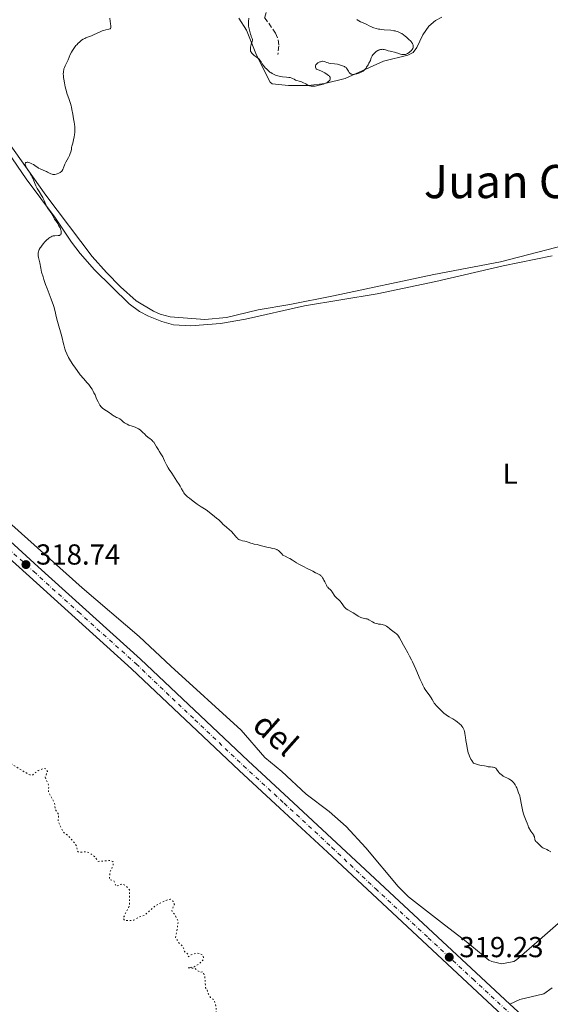
# Model space of a CAD drawing. Units: metres. Extents: x 625541 to 629017, y 4671724 to 4674097.
# Drawn here: x 628500 to 628684, y 4673359 to 4673700 of the extents above; entities that cross this region are included whole.
import ezdxf
from ezdxf.enums import TextEntityAlignment as Align

# ---------------------------------------------------------------- set-up
doc = ezdxf.new("R2010")
doc.units = ezdxf.units.M
doc.header["$MEASUREMENT"] = 0
for name, pattern in [('DGN Style 3', [2.435891, 1.739922, -0.695969]), ('DGN Style 4', [2.785615, 1.391938, -0.695969, 0.00174, -0.695969]), ('DGN Style 5', [1.217945, 0.521977, -0.695969])]:
    doc.linetypes.add(name, pattern=pattern)
for name, color, linetype, lineweight in [('Barranco lineal', 142, 'DGN Style 3', 13), ('Cota de punto acotado terreno', 7, 'Continuous', 0), ('Curva de nivel auxiliar', 30, 'DGN Style 5', 0), ('Curva de nivel intermedia', 30, 'Continuous', 0), ('Eje pista sin pavimentar', 7, 'DGN Style 4', 0), ('Etiqueta de uso rústico', 92, 'Continuous', 0), ('Línea de cambio de uso (parcela vista)', 92, 'Continuous', 0), ('Línea de pista sin pavimentar', 7, 'Continuous', 0), ('Margen derecho', 7, 'Continuous', 0), ('Pista sin pavimentar', 9, 'Continuous', 0), ('Punto acotado terreno (símbolo)', 7, 'Continuous', 0), ('Texto de Pista sin pavimentar', 7, 'Continuous', 0), ('Texto de Área (paraje) menor', 7, 'Continuous', 0)]:
    doc.layers.add(name, color=color, linetype=linetype, lineweight=lineweight)
doc.styles.add('Style-Arial', font='arial.ttf')

# ---------------------------------------------------------------- blocks, each defined once
blk = doc.blocks.new('5PATER')
at = {"layer": 'Punto acotado terreno (símbolo)', "linetype": 'Continuous', "lineweight": 0}
h = blk.add_hatch(color=51, dxfattribs=at)
edge = h.paths.add_edge_path()
edge.add_ellipse((0, 0), major_axis=(-0.11, -0.111), ratio=0.999422, start_angle=0, end_angle=360)

msp = doc.modelspace()

# ---------------------------------------------------------------- linework, layer by layer
at = {"layer": 'Barranco lineal', "color": 142, "linetype": 'DGN Style 3', "lineweight": 13}
msp.add_polyline3d([(628512.57, 4673790.21, 312.55), (628528.21, 4673772.7, 312.6), (628537.82, 4673759.46, 313.26), (628545.45, 4673749.58, 314.12), (628550.83, 4673742.79, 314.53), (628554.24, 4673739.1, 314.63), (628558.12, 4673735.92, 314.69), (628561.07, 4673734.14, 314.69), (628577.91, 4673726.14, 315.01), (628580.02, 4673724.81, 315.1), (628581.47, 4673723.25, 315.17), (628582.73, 4673720.95, 315.24), (628583.52, 4673718.59, 315.29), (628584.69, 4673713.14, 315.41), (628586.05, 4673705.82, 316.52), (628586.19, 4673704.69, 316.6), (628584.9, 4673700.6, 316.36), (628588.72, 4673695.24, 316.6), (628589.58, 4673692.85, 316.76), (628589.81, 4673690.85, 316.84), (628589.52, 4673687.8, 316.84)], dxfattribs=at)
at = {"layer": 'Curva de nivel auxiliar', "color": 30, "linetype": 'DGN Style 5', "lineweight": 0, "elevation": 317.5, "flags": 128}
for points in [[(628409.41, 4673601.18), (628410.67, 4673600.72), (628410.42, 4673599.97), (628409.46, 4673599.88), (628408.45, 4673600.48), (628408.13, 4673601.08), (628406.39, 4673601.43), (628404.55, 4673602.55), (628402.86, 4673602.93), (628402.57, 4673603.58), (628402.02, 4673603.49), (628404.77, 4673597.87), (628408.21, 4673593.54), (628410.03, 4673590.39), (628409.52, 4673589.87), (628407.75, 4673589.94), (628407.47, 4673590.49), (628407.46, 4673589.48), (628407.93, 4673589.03), (628408.49, 4673587.52), (628409.17, 4673584.53), (628409.14, 4673582.57), (628411.42, 4673579.44), (628412.61, 4673578.64), (628413.53, 4673576.55), (628415.74, 4673574.83), (628415.76, 4673573.44), (628417.39, 4673569.32), (628417.59, 4673566.72), (628421.55, 4673557.63), (628423.11, 4673555.11), (628428.43, 4673549.45), (628429.91, 4673546.47), (628434.44, 4673539.85), (628435.55, 4673536.59), (628436.53, 4673535.56), (628438.55, 4673531.61), (628438.93, 4673529.51), (628440.5, 4673529.13), (628441.5, 4673528.52), (628442.86, 4673526.47), (628443.22, 4673524.57), (628442.44, 4673522.5), (628442.22, 4673519.58), (628442.67, 4673518.42), (628444.13, 4673517.09), (628445.08, 4673515.05), (628445.64, 4673510.39), (628449.57, 4673505.29), (628454.17, 4673504.32), (628455.47, 4673504.41), (628457.45, 4673505.52), (628458.71, 4673504.79), (628458.13, 4673503.43), (628456.99, 4673503.06), (628456.35, 4673503.73), (628455.86, 4673503.4), (628455.46, 4673502.47), (628456.77, 4673500.87), (628456.7, 4673499.46), (628456.22, 4673498.43), (628456.32, 4673497.32), (628457.63, 4673496.67), (628457.09, 4673494.59), (628458.68, 4673490.34), (628457.64, 4673487.38), (628458.81, 4673483.88), (628459.69, 4673482.78), (628459.77, 4673480.43), (628460.47, 4673480.01), (628463.15, 4673480.21), (628463.55, 4673479.62), (628463.49, 4673478.48), (628462.59, 4673475.75), (628462.66, 4673472.81), (628463.23, 4673471.14), (628462.75, 4673468.84), (628463.41, 4673467.42), (628468.15, 4673463.24), (628471.53, 4673462.54), (628473.5, 4673460.01), (628475.37, 4673459.45), (628477.56, 4673459.56), (628479.59, 4673457.4), (628481.52, 4673456.53), (628484.77, 4673453.73), (628485.95, 4673453.03), (628488.22, 4673452.53), (628488.6, 4673451.44), (628487.75, 4673450.48), (628487.79, 4673449.9), (628489.24, 4673448.26), (628493.4, 4673444.43), (628501.3, 4673439.56), (628503.6, 4673438.3), (628504.47, 4673438.23), (628506.42, 4673439.8), (628508.43, 4673440.54), (628509.28, 4673440.34), (628509.67, 4673439.45), (628508.84, 4673437.46)], [(628508.84, 4673437.46), (628510.17, 4673434.53), (628509.97, 4673432.52), (628512.12, 4673428.52), (628512.35, 4673426.34), (628513.57, 4673424.51), (628513.3, 4673422.22), (628515.28, 4673418.3), (628516.7, 4673417.43), (628519.33, 4673414.34), (628519.81, 4673413.42), (628520, 4673411.96), (628520.45, 4673411.48), (628522.8, 4673411.68), (628524.22, 4673411.32), (628525.97, 4673410.01), (628527.26, 4673408.34), (628531.33, 4673408.65), (628532.36, 4673408.33), (628532.45, 4673407.13), (628531.29, 4673404.49), (628531.11, 4673402.07), (628532.62, 4673401.67), (628533.43, 4673399.72), (628535.55, 4673400.54), (628536.89, 4673399.89), (628538.05, 4673398.5), (628538.08, 4673393.06), (628536.11, 4673389.09), (628535.96, 4673388.54), (628536.43, 4673387.82), (628539.53, 4673387.95), (628541.46, 4673389.09), (628543.4, 4673389.73), (628547.35, 4673393.2), (628550.96, 4673394.95), (628552.17, 4673395.26), (628553.16, 4673394.54), (628553.62, 4673393.41), (628552.8, 4673391.49), (628552.91, 4673390.96), (628553.82, 4673389.89), (628555.02, 4673387.49), (628554.06, 4673382.01), (628555.19, 4673380.14), (628556.65, 4673378.71), (628557.13, 4673377.13), (628558.33, 4673376.22), (628558.47, 4673375.33), (628559.4, 4673376.02), (628561.41, 4673376.53), (628562.59, 4673376.39), (628563.64, 4673375.67), (628563.75, 4673374.44), (628562.42, 4673373.05), (628560.44, 4673371.83), (628558.44, 4673371.46), (628560.58, 4673371.38), (628562.52, 4673369.94), (628563.42, 4673370.13), (628564.16, 4673368.53), (628564.47, 4673364.49), (628564.96, 4673364.07), (628565.41, 4673362.4), (628566.18, 4673361.2), (628567.5, 4673360.25), (628568.09, 4673357.51), (628568.16, 4673355.16), (628575.5, 4673350.52), (628577.45, 4673348.48), (628578.51, 4673348.22), (628580.79, 4673345.86), (628580.93, 4673343.49), (628581.52, 4673342.53), (628582.56, 4673342.22), (628590.31, 4673342.61), (628590.95, 4673342.48), (628591.47, 4673341.96), (628591.58, 4673341.49), (628590.35, 4673339.04), (628585.79, 4673336.53), (628584.9, 4673335.49), (628585, 4673334.51), (628585.51, 4673333.55), (628587.7, 4673331.43), (628589.4, 4673330.44), (628591.48, 4673328.51), (628591.35, 4673326.33), (628594.13, 4673322.12), (628598.29, 4673320.4), (628599.47, 4673319.04), (628601.99, 4673314.01), (628602.08, 4673313.05), (628601.35, 4673311.25), (628601.29, 4673310.27), (628602.46, 4673308.48), (628603.48, 4673308.25), (628604.38, 4673308.75), (628605.46, 4673308.48), (628605.65, 4673307.48), (628604.12, 4673306.51)]]:
    msp.add_lwpolyline(points, dxfattribs=at)
at = {"layer": 'Curva de nivel intermedia', "color": 30, "linetype": 'Continuous', "lineweight": 0, "elevation": 320, "flags": 128}
for points in [[(628531.26, 4673700.46), (628531.4, 4673699.2), (628531.47, 4673698.61), (628531.62, 4673697.63), (628531.63, 4673697.26), (628531.59, 4673697.05), (628531.46, 4673696.85), (628531.33, 4673696.76), (628531.23, 4673696.71), (628530.97, 4673696.63), (628529.83, 4673696.36), (628529.06, 4673696.14), (628528.64, 4673695.99), (628527.72, 4673695.6), (628525.82, 4673694.73), (628524.95, 4673694.34), (628523.84, 4673693.9), (628523.01, 4673693.58), (628522.62, 4673693.41), (628522.06, 4673693.12), (628521.49, 4673692.76), (628520.98, 4673692.36), (628520.73, 4673692.14), (628520.35, 4673691.79), (628519.8, 4673691.2), (628519.53, 4673690.88), (628519.26, 4673690.55), (628518.76, 4673689.86), (628518.3, 4673689.15), (628518.02, 4673688.68), (628517.56, 4673687.8), (628517.2, 4673686.94)], [(628593.69, 4673679.8), (628593.31, 4673679.87), (628592.44, 4673679.99), (628591.11, 4673680.14), (628590.43, 4673680.24), (628589.46, 4673680.44), (628589.01, 4673680.57), (628588.72, 4673680.67), (628588.19, 4673680.89), (628587.46, 4673681.26), (628587.02, 4673681.54), (628586.75, 4673681.73), (628586.24, 4673682.12), (628585.49, 4673682.8), (628585.06, 4673683.24), (628584.81, 4673683.53), (628584.38, 4673684.08), (628584.02, 4673684.62), (628583.66, 4673685.25), (628583.5, 4673685.53), (628583.25, 4673685.87), (628583.11, 4673686.03), (628582.87, 4673686.28), (628582.46, 4673686.64), (628581.96, 4673687.01), (628581.27, 4673687.52), (628580.95, 4673687.78), (628580.59, 4673688.12), (628580.45, 4673688.3), (628580.26, 4673688.57), (628580.12, 4673688.85), (628580.06, 4673689), (628579.97, 4673689.42), (628579.95, 4673689.65), (628579.96, 4673690.03), (628580.02, 4673690.44), (628580.07, 4673690.66), (628580.29, 4673691.37), (628580.5, 4673692.03), (628580.58, 4673692.34), (628580.65, 4673692.77), (628580.65, 4673692.96), (628580.6, 4673693.31), (628580.48, 4673693.62), (628580.28, 4673694.05), (628580.18, 4673694.29), (628579.99, 4673694.91), (628579.76, 4673695.81), (628579.64, 4673696.26), (628579.39, 4673697.14), (628579.3, 4673697.68), (628579.26, 4673698.37), (628579.27, 4673698.79), (628579.29, 4673699.27), (628579.37, 4673700.35)], [(628616.83, 4673699.9), (628617.3, 4673699.59), (628617.56, 4673699.44), (628618.09, 4673699.19), (628619.58, 4673698.59), (628620.26, 4673698.26), (628621.16, 4673697.77), (628621.65, 4673697.51), (628622.38, 4673697.17), (628622.79, 4673697.01), (628623.5, 4673696.8), (628624.32, 4673696.61), (628624.78, 4673696.54), (628625.28, 4673696.48), (628626.36, 4673696.38), (628628.6, 4673696.2), (628629.62, 4673696.07), (628630.08, 4673695.98), (628630.37, 4673695.91), (628630.91, 4673695.75), (628631.16, 4673695.66), (628631.63, 4673695.46), (628632.08, 4673695.22), (628632.38, 4673695.05), (628632.96, 4673694.66), (628633.62, 4673694.16), (628634.06, 4673693.8), (628634.87, 4673693.07), (628635.39, 4673692.54), (628635.61, 4673692.3), (628635.8, 4673692.06), (628636.08, 4673691.65), (628636.26, 4673691.28), (628636.33, 4673691.06), (628636.36, 4673690.92), (628636.39, 4673690.65), (628636.36, 4673690.28), (628636.32, 4673690.1), (628636.21, 4673689.84), (628636.05, 4673689.56), (628635.94, 4673689.42), (628635.77, 4673689.23), (628635.37, 4673688.84), (628635.01, 4673688.56), (628634.45, 4673688.19), (628633.93, 4673687.95), (628633.67, 4673687.87), (628633.27, 4673687.8), (628632.86, 4673687.78), (628632.64, 4673687.8), (628632.43, 4673687.84), (628631.98, 4673687.96), (628631.05, 4673688.28), (628630.57, 4673688.44), (628629.85, 4673688.62), (628628.89, 4673688.82), (628628.42, 4673688.93), (628627.72, 4673689.14), (628626.81, 4673689.42), (628626.37, 4673689.53), (628625.98, 4673689.59), (628625.78, 4673689.61), (628625.47, 4673689.6), (628625.15, 4673689.56), (628624.99, 4673689.52), (628624.63, 4673689.4), (628624.44, 4673689.32), (628624.14, 4673689.17), (628623.56, 4673688.81), (628623.26, 4673688.58), (628622.82, 4673688.16), (628622.4, 4673687.65), (628622.21, 4673687.36), (628621.97, 4673686.93), (628621.86, 4673686.7), (628621.72, 4673686.32)], [(628517.2, 4673686.94), (628516.85, 4673685.95), (628516.66, 4673685.5), (628516.3, 4673684.82), (628515.77, 4673683.86), (628515.54, 4673683.33), (628515.36, 4673682.81), (628515.29, 4673682.53), (628515.21, 4673682.07), (628515.16, 4673681.56), (628515.14, 4673681.28), (628515.17, 4673680.35), (628515.22, 4673679.82), (628515.29, 4673679.24), (628515.51, 4673677.98), (628515.79, 4673676.65), (628516.01, 4673675.76), (628516.48, 4673674.1), (628517.02, 4673672.54), (628517.64, 4673670.82), (628517.89, 4673670.03), (628517.99, 4673669.63), (628518.15, 4673668.82), (628518.41, 4673667.18), (628518.54, 4673666.34), (628518.71, 4673665.49), (628518.94, 4673664.33), (628519.03, 4673663.74), (628519.14, 4673662.82), (628519.17, 4673662.35), (628519.17, 4673661.87), (628519.12, 4673660.91), (628519.01, 4673659.95), (628518.92, 4673659.34), (628518.7, 4673658.21), (628518.44, 4673657.16), (628518.14, 4673656.04), (628518.03, 4673655.55), (628517.95, 4673655.08), (628517.84, 4673654.43), (628517.76, 4673654.09), (628517.58, 4673653.51), (628517.45, 4673653.19), (628517.29, 4673652.85), (628516.91, 4673652.1), (628516.05, 4673650.55), (628515.68, 4673649.84), (628515.53, 4673649.52), (628515.3, 4673648.94), (628514.97, 4673648.04), (628514.81, 4673647.69), (628514.71, 4673647.54), (628514.5, 4673647.28), (628514.23, 4673647.05), (628514.03, 4673646.92), (628513.56, 4673646.68), (628513.02, 4673646.47), (628512.72, 4673646.39), (628512.26, 4673646.3), (628511.79, 4673646.28), (628511.56, 4673646.3), (628511.33, 4673646.35), (628510.87, 4673646.5), (628510.39, 4673646.72), (628509.72, 4673647.06), (628509.35, 4673647.24), (628508.43, 4673647.64), (628507.17, 4673648.19), (628506.58, 4673648.49), (628506.31, 4673648.66), (628505.79, 4673648.99), (628504.82, 4673649.67), (628504.3, 4673649.97), (628503.81, 4673650.2), (628503.56, 4673650.29), (628503.19, 4673650.4), (628502.84, 4673650.47), (628502.68, 4673650.48), (628502.4, 4673650.46), (628502.28, 4673650.43), (628502.14, 4673650.36), (628502.05, 4673650.24), (628502.01, 4673650.14), (628501.98, 4673649.9), (628501.99, 4673649.77), (628502.05, 4673649.47), (628502.15, 4673649.16), (628502.24, 4673648.94), (628502.44, 4673648.52), (628502.83, 4673647.86), (628503.4, 4673647.03), (628503.7, 4673646.57), (628504, 4673646.07), (628504.39, 4673645.34), (628504.57, 4673644.96), (628504.96, 4673644.08), (628505.67, 4673642.31), (628505.96, 4673641.69), (628506.13, 4673641.37), (628506.74, 4673640.37), (628507.64, 4673638.98)], [(628621.72, 4673686.32), (628621.55, 4673685.71), (628621.05, 4673684.76), (628620.75, 4673684.23), (628620.24, 4673683.39), (628620.02, 4673683.06), (628619.62, 4673682.57), (628619.28, 4673682.23), (628619.06, 4673682.07), (628618.62, 4673681.83), (628617.88, 4673681.51), (628617.49, 4673681.36), (628616.89, 4673681.17), (628616.31, 4673681.03), (628616.04, 4673680.98), (628615.59, 4673680.94), (628615.39, 4673680.94), (628615.1, 4673680.98), (628614.85, 4673681.05), (628614.73, 4673681.1), (628614.51, 4673681.23), (628614.41, 4673681.31), (628614.28, 4673681.45), (628614.15, 4673681.61), (628613.93, 4673681.99), (628613.51, 4673682.79), (628613.28, 4673683.12), (628613.14, 4673683.26), (628612.85, 4673683.47), (628612.52, 4673683.62), (628611.86, 4673683.85), (628610.81, 4673684.24), (628610.35, 4673684.37), (628610.09, 4673684.42), (628609.15, 4673684.56), (628607.79, 4673684.74), (628607.2, 4673684.84), (628606.94, 4673684.9), (628606.5, 4673685.03), (628605.83, 4673685.3), (628605.54, 4673685.39), (628605.12, 4673685.46), (628604.9, 4673685.46), (628604.56, 4673685.42), (628604.2, 4673685.33), (628604.02, 4673685.27), (628603.55, 4673685.04), (628603.32, 4673684.89), (628603, 4673684.64), (628602.75, 4673684.36), (628602.65, 4673684.21), (628602.55, 4673684), (628602.51, 4673683.86), (628602.48, 4673683.59), (628602.5, 4673683.38), (628602.61, 4673683.1), (628602.78, 4673682.9), (628602.92, 4673682.79), (628603.25, 4673682.61), (628604.58, 4673682.08), (628605.3, 4673681.72), (628605.77, 4673681.45), (628606.6, 4673680.9), (628607.03, 4673680.57), (628607.21, 4673680.42), (628607.42, 4673680.18), (628607.56, 4673679.93), (628607.61, 4673679.79), (628607.64, 4673679.52), (628607.63, 4673679.37), (628607.58, 4673679.15), (628607.47, 4673678.93), (628607.4, 4673678.81), (628607.2, 4673678.58), (628607.08, 4673678.47), (628606.85, 4673678.3), (628606.59, 4673678.15), (628605.96, 4673677.85), (628605.24, 4673677.58), (628604.74, 4673677.42), (628603.79, 4673677.16), (628602.87, 4673676.97), (628602.36, 4673676.9), (628602.05, 4673676.87), (628601.5, 4673676.85), (628601, 4673676.88), (628600.76, 4673676.91), (628600.39, 4673677), (628600.01, 4673677.15), (628599.81, 4673677.24), (628599.14, 4673677.61), (628598.16, 4673678.15), (628597.66, 4673678.38), (628597.41, 4673678.48), (628596.91, 4673678.62), (628596, 4673678.84), (628595.61, 4673678.97), (628595.11, 4673679.23), (628594.61, 4673679.5), (628594.3, 4673679.63), (628593.69, 4673679.8)], [(628507.64, 4673638.98), (628508.04, 4673638.27), (628508.22, 4673637.92), (628508.52, 4673637.21), (628509.08, 4673635.84), (628509.4, 4673635.18), (628509.59, 4673634.86), (628509.99, 4673634.25), (628510.81, 4673633.15), (628511.16, 4673632.66), (628511.3, 4673632.44), (628511.54, 4673632.02), (628511.92, 4673631.23), (628512.13, 4673630.82), (628512.55, 4673630.16), (628513.2, 4673629.23), (628513.52, 4673628.75), (628513.87, 4673628.14), (628514.02, 4673627.83), (628514.21, 4673627.39), (628514.34, 4673626.95), (628514.39, 4673626.74), (628514.44, 4673626.36), (628514.45, 4673626.18), (628514.43, 4673625.93), (628514.37, 4673625.7), (628514.33, 4673625.6), (628514.2, 4673625.41), (628514.12, 4673625.34), (628513.96, 4673625.24), (628513.78, 4673625.18), (628513.33, 4673625.1), (628512.25, 4673625.05), (628511.69, 4673624.97), (628511.43, 4673624.91), (628511.25, 4673624.85), (628510.92, 4673624.71), (628510.43, 4673624.42), (628510.1, 4673624.18), (628509.88, 4673623.99), (628509.42, 4673623.57), (628508.69, 4673622.8), (628508.33, 4673622.38), (628507.8, 4673621.73), (628507.34, 4673621.1), (628507.14, 4673620.8), (628506.82, 4673620.24), (628506.7, 4673619.98), (628506.54, 4673619.47), (628506.48, 4673619.13), (628506.46, 4673618.9), (628506.46, 4673618.42), (628506.48, 4673618.13), (628506.57, 4673617.53), (628506.96, 4673615.65), (628507.31, 4673613.76), (628507.62, 4673612.48), (628508.13, 4673610.78), (628508.41, 4673609.94), (628509.03, 4673608.16), (628509.53, 4673606.82), (628510.99, 4673603.09), (628511.42, 4673601.85), (628511.62, 4673601.22), (628511.81, 4673600.56), (628512.16, 4673599.23), (628512.78, 4673596.59), (628513.09, 4673595.36), (628513.57, 4673593.69), (628514.18, 4673591.78), (628514.43, 4673590.92), (628514.72, 4673589.71), (628515.07, 4673588.1), (628515.28, 4673587.22), (628515.54, 4673586.37), (628515.69, 4673585.92), (628515.94, 4673585.21), (628516.41, 4673584.09), (628516.98, 4673582.91), (628517.31, 4673582.29), (628517.68, 4673581.67), (628518.48, 4673580.39), (628519.33, 4673579.14), (628519.92, 4673578.34), (628521.04, 4673576.88), (628522.17, 4673575.55), (628523.43, 4673574.14), (628523.98, 4673573.49), (628524.23, 4673573.16), (628524.7, 4673572.51), (628525.12, 4673571.87), (628525.37, 4673571.45), (628525.78, 4673570.68), (628526.13, 4673569.9), (628526.53, 4673568.89), (628526.78, 4673568.32), (628527.2, 4673567.46), (628527.45, 4673567.01), (628527.85, 4673566.36), (628528.28, 4673565.78), (628528.5, 4673565.54)], [(628528.5, 4673565.54), (628528.72, 4673565.33), (628529.17, 4673564.99), (628530.13, 4673564.44), (628530.65, 4673564.1), (628531.93, 4673563.1), (628532.5, 4673562.72), (628532.83, 4673562.52), (628533.56, 4673562.13), (628533.99, 4673561.94), (628534.69, 4673561.67), (628535.26, 4673561.11), (628535.62, 4673560.8), (628535.85, 4673560.61), (628536.31, 4673560.28), (628536.63, 4673560.08), (628537.26, 4673559.74), (628537.86, 4673559.49), (628538.98, 4673559.1), (628540.01, 4673558.7), (628540.5, 4673558.48), (628541.16, 4673558.14), (628541.74, 4673557.78), (628542, 4673557.59), (628542.23, 4673557.41), (628542.62, 4673557.02), (628543.34, 4673556.26), (628543.74, 4673555.88), (628544.48, 4673555.32), (628545.23, 4673554.75), (628545.61, 4673554.42), (628546, 4673554.04), (628546.19, 4673553.83), (628546.46, 4673553.49), (628546.99, 4673552.74), (628547.48, 4673551.93), (628548.09, 4673550.87), (628548.37, 4673550.39), (628548.96, 4673549.46), (628549.61, 4673548.43), (628549.89, 4673547.93), (628550.25, 4673547.11), (628550.67, 4673546.2), (628550.95, 4673545.64), (628551.51, 4673544.64), (628551.87, 4673544.05), (628552.7, 4673542.76), (628554.5, 4673540.04), (628555.27, 4673538.83), (628555.58, 4673538.3), (628556.09, 4673537.41), (628556.62, 4673536.45), (628556.88, 4673536.04), (628557.16, 4673535.66), (628557.32, 4673535.47), (628557.58, 4673535.19), (628558.18, 4673534.64), (628558.84, 4673534.11), (628560.13, 4673533.15), (628561.56, 4673532.02), (628562.21, 4673531.56), (628562.95, 4673531.14), (628564.07, 4673530.49), (628564.69, 4673530.08), (628565.66, 4673529.32), (628567.51, 4673527.77), (628568.23, 4673527.2), (628568.99, 4673526.6), (628569.33, 4673526.3), (628569.81, 4673525.81), (628570.52, 4673525.08), (628570.94, 4673524.69), (628571.68, 4673524.08), (628572.75, 4673523.2), (628573.28, 4673522.73), (628573.52, 4673522.48), (628573.99, 4673521.96), (628574.8, 4673520.99), (628575.15, 4673520.57), (628575.48, 4673520.24), (628575.63, 4673520.1), (628575.94, 4673519.88), (628576.15, 4673519.76), (628576.6, 4673519.57), (628577.19, 4673519.42), (628578.07, 4673519.22), (628578.52, 4673519.1), (628579.21, 4673518.87), (628580.11, 4673518.54), (628580.56, 4673518.4), (628581.23, 4673518.25), (628582.3, 4673518.05), (628582.98, 4673517.9), (628584.25, 4673517.58), (628586.08, 4673517.09), (628586.92, 4673516.89), (628587.64, 4673516.74), (628588.44, 4673516.59), (628588.78, 4673516.49), (628589.09, 4673516.38), (628589.24, 4673516.31)], [(628589.24, 4673516.31), (628589.46, 4673516.18), (628589.66, 4673516.03), (628590.05, 4673515.67), (628590.84, 4673514.84), (628591.26, 4673514.46), (628591.48, 4673514.3), (628591.96, 4673514.03), (628593.03, 4673513.54), (628593.62, 4673513.24), (628594.56, 4673512.67), (628595.99, 4673511.75), (628596.8, 4673511.26), (628598.12, 4673510.57), (628599.88, 4673509.72), (628600.65, 4673509.35), (628601.59, 4673508.85), (628602.52, 4673508.33), (628602.91, 4673508.12), (628603.28, 4673507.94), (628603.76, 4673507.72), (628603.99, 4673507.59), (628604.33, 4673507.34), (628604.5, 4673507.18), (628604.66, 4673507), (628604.98, 4673506.59), (628605.27, 4673506.12), (628605.46, 4673505.79), (628605.77, 4673505.15), (628606.3, 4673503.97), (628606.5, 4673503.64), (628606.62, 4673503.48), (628606.75, 4673503.33), (628607.04, 4673503.03), (628607.7, 4673502.4), (628608.01, 4673502.05), (628608.15, 4673501.86), (628608.41, 4673501.44), (628608.94, 4673500.58), (628609.26, 4673500.16), (628609.44, 4673499.96), (628609.84, 4673499.58), (628610.72, 4673498.79), (628611.14, 4673498.34), (628611.34, 4673498.09), (628611.72, 4673497.56), (628612.23, 4673496.83), (628612.5, 4673496.48), (628612.79, 4673496.16), (628612.95, 4673496.01), (628613.2, 4673495.8), (628613.76, 4673495.44), (628615.62, 4673494.46), (628616.55, 4673493.86), (628617.35, 4673493.33), (628617.73, 4673493.1), (628618.28, 4673492.81), (628618.55, 4673492.71), (628619.06, 4673492.56), (628620, 4673492.4), (628620.44, 4673492.3), (628620.65, 4673492.23), (628621.05, 4673492.04), (628622.25, 4673491.32), (628622.83, 4673491.02), (628623.13, 4673490.89), (628623.59, 4673490.72), (628624.07, 4673490.59), (628624.31, 4673490.54), (628625.03, 4673490.46), (628625.67, 4673490.39), (628625.99, 4673490.33), (628626.45, 4673490.19), (628626.67, 4673490.08), (628627.11, 4673489.8), (628627.54, 4673489.47), (628628.11, 4673488.99), (628628.4, 4673488.75), (628630.27, 4673487.43), (628630.59, 4673487.15), (628630.75, 4673486.99), (628631.04, 4673486.65), (628631.23, 4673486.39), (628631.65, 4673485.74), (628632.19, 4673484.79), (628633.04, 4673483.24), (628633.51, 4673482.4), (628634.54, 4673480.57), (628635.12, 4673479.48), (628635.76, 4673478.19), (628636.12, 4673477.45), (628637.27, 4673474.89), (628638.81, 4673471.37), (628639.46, 4673469.92), (628639.73, 4673469.35), (628640.19, 4673468.45), (628640.57, 4673467.83), (628640.78, 4673467.51), (628641.19, 4673466.96), (628642.16, 4673465.63), (628642.59, 4673464.97)], [(628642.59, 4673464.97), (628642.93, 4673464.39), (628643.38, 4673463.63), (628643.68, 4673463.2), (628643.92, 4673462.89), (628644.49, 4673462.2), (628644.99, 4673461.65), (628645.8, 4673460.82), (628646.65, 4673460.02), (628647.03, 4673459.7), (628647.75, 4673459.12), (628648.24, 4673458.76), (628648.89, 4673458.36), (628649.68, 4673457.93), (628650.11, 4673457.68), (628651.09, 4673457.04), (628651.6, 4673456.65), (628652.36, 4673456.04), (628652.96, 4673455.49), (628653.22, 4673455.21), (628653.57, 4673454.77), (628653.85, 4673454.31), (628653.96, 4673454.06), (628654.05, 4673453.81), (628654.18, 4673453.28), (628654.27, 4673452.71), (628654.37, 4673451.85), (628654.44, 4673451.37), (628654.64, 4673450.2), (628654.96, 4673448.51), (628655.1, 4673447.67), (628655.28, 4673446.54), (628655.45, 4673445.89), (628655.71, 4673445.16), (628655.9, 4673444.74), (628656.39, 4673443.78), (628656.71, 4673443.23), (628657.3, 4673442.31), (628657.94, 4673442.1), (628659.03, 4673441.79), (628659.89, 4673441.61), (628661.09, 4673441.42), (628661.69, 4673441.3), (628662.37, 4673441.13), (628662.74, 4673441.08), (628663.17, 4673441.05), (628663.81, 4673441.01), (628664.13, 4673440.96), (628664.44, 4673440.88), (628664.58, 4673440.83), (628664.78, 4673440.73), (628664.96, 4673440.61), (628665.07, 4673440.51), (628665.28, 4673440.28), (628665.86, 4673439.47), (628666.19, 4673439.04), (628666.38, 4673438.84), (628666.81, 4673438.46), (628667.28, 4673438.12), (628667.59, 4673437.91), (628668.2, 4673437.56), (628668.81, 4673437.25), (628669.54, 4673436.89), (628669.9, 4673436.69), (628670.41, 4673436.34), (628670.67, 4673436.12), (628671.07, 4673435.71), (628671.49, 4673435.17), (628671.69, 4673434.84), (628672.06, 4673434.17), (628672.25, 4673433.79), (628672.52, 4673433.17), (628672.91, 4673432.14), (628673.26, 4673431), (628673.42, 4673430.4), (628673.57, 4673429.79), (628673.83, 4673428.53), (628674.28, 4673426.17), (628674.5, 4673425.18), (628674.61, 4673424.77), (628674.84, 4673424.07), (628675.55, 4673422.44), (628675.87, 4673421.54), (628676.16, 4673420.68), (628676.33, 4673420.25), (628676.62, 4673419.65), (628676.79, 4673419.37), (628677.15, 4673418.85), (628677.85, 4673417.91), (628678.12, 4673417.47), (628678.22, 4673417.24), (628678.35, 4673416.8), (628678.52, 4673415.97), (628678.63, 4673415.62), (628678.71, 4673415.48), (628678.9, 4673415.22), (628679.15, 4673414.99), (628679.54, 4673414.66), (628679.76, 4673414.48), (628680.28, 4673413.98), (628680.99, 4673413.3)], [(628680.99, 4673413.3), (628681.34, 4673413.04), (628681.5, 4673412.93), (628681.81, 4673412.79), (628682.4, 4673412.59), (628682.71, 4673412.46), (628683.21, 4673412.16), (628684.04, 4673411.61)]]:
    msp.add_lwpolyline(points, dxfattribs=at)
at = {"layer": 'Eje pista sin pavimentar', "color": 7, "linetype": 'DGN Style 4', "lineweight": 0}
msp.add_polyline3d([(628489.46, 4673522.65, 318.57), (628504.91, 4673508.71, 318.8), (628520.39, 4673494.73, 318.77), (628540.38, 4673476.75, 318.78), (628560.72, 4673457.41, 318.8), (628577.58, 4673441.45, 318.78), (628591.68, 4673428.47, 318.82), (628608.22, 4673413.15, 318.87), (628623.37, 4673398.83, 318.97), (628641.61, 4673381.86, 319.1), (628657.1, 4673367.55, 319.22), (628675.67, 4673350.25, 319.34)], dxfattribs=at)
at = {"layer": 'Línea de cambio de uso (parcela vista)', "color": 92, "linetype": 'Continuous', "lineweight": 0}
for points in [[(628646.29, 4673700.71, 320.76), (628644.04, 4673699.63, 320.66), (628641.8, 4673697.58, 320.54), (628639.67, 4673694.67, 320.46), (628637.66, 4673690.23, 320.21), (628636.32, 4673688.51, 319.45), (628634.48, 4673687.63, 319.58), (628626.05, 4673685.46, 320.24), (628612.77, 4673679.52, 320.19), (628605.77, 4673677.82, 319.3), (628600.14, 4673677.07, 319.76), (628593.14, 4673677.11, 319.62), (628587.54, 4673677.7, 320.37), (628586.86, 4673678.19, 320.37), (628582.12, 4673687.6, 319), (628578.56, 4673696.24, 320.25), (628575.98, 4673700.45, 320.9)], [(628684.56, 4673618.07, 324.1), (628667.57, 4673614.63, 323.9), (628644.22, 4673609.21, 323.44), (628623.84, 4673604.87, 322.59), (628598.66, 4673600.76, 322.19), (628578.24, 4673596.18, 321.6), (628569.62, 4673594.68, 321.11), (628559.3, 4673593.83, 320.86), (628553.36, 4673594.24, 320.77), (628549.28, 4673595.36, 321.02), (628544.64, 4673597.23, 321.06), (628541.6, 4673598.83, 320.88), (628537.99, 4673601.44, 320.83), (628525.93, 4673613.27, 320.71), (628520.96, 4673618.88, 320.7), (628517.98, 4673622.79, 320.03), (628512.45, 4673631.13, 319.99), (628502.23, 4673644.78, 319.52), (628486.47, 4673667.69, 319.29)], [(628489.62, 4673666.47, 319.43), (628509.07, 4673639.15, 319.98), (628525.19, 4673617.9, 320.77), (628530.13, 4673612.26, 320.89), (628534.91, 4673607.33, 321.16), (628540.42, 4673602.49, 321.23), (628546.35, 4673598.94, 321.3), (628548.67, 4673597.93, 321.31), (628552.15, 4673597, 321.3), (628564.2, 4673596.02, 321.34), (628571.66, 4673596.76, 321.63), (628582.71, 4673599.34, 321.96), (628593.59, 4673601.26, 322.5), (628608.71, 4673604.19, 322.69), (628643.57, 4673611.59, 323.64), (628666.56, 4673615.98, 323.9), (628695.57, 4673623.47, 324.42)], [(628489.51, 4673531.83, 318.86), (628521.68, 4673503.05, 319.08), (628541.45, 4673486.27, 319.01), (628552.36, 4673475.98, 318.88), (628576.73, 4673453.82, 318.87), (628585.02, 4673444.3, 318.91), (628590.87, 4673439.49, 319.01), (628599.3, 4673431.66, 319.03), (628607.25, 4673425.6, 319.14), (628613.2, 4673420.43, 319.21), (628619.95, 4673413.03, 319.24), (628631.19, 4673399.66, 319.35), (628634.71, 4673396.11, 319.45), (628646.14, 4673387.21, 319.42), (628654.72, 4673380.57, 319.61), (628662.6, 4673374.17, 319.58), (628663.65, 4673373.61, 319.62), (628667.05, 4673372.82, 319.6), (628671.19, 4673373.69, 319.68), (628672.11, 4673374.26, 319.7), (628680.1, 4673381.12, 319.8), (628689.38, 4673389.3, 320.13)]]:
    msp.add_polyline3d(points, dxfattribs=at)
at = {"layer": 'Línea de pista sin pavimentar', "color": 7, "linetype": 'Continuous', "lineweight": 0}
for points in [[(628669.8, 4673358.84, 319.33), (628609.79, 4673414.82, 318.9), (628593.24, 4673430.15, 318.87), (628579.15, 4673443.12, 318.8), (628541.94, 4673478.42, 318.86), (628506.45, 4673510.41, 318.94), (628491.03, 4673524.32, 318.6), (628474.89, 4673539.93, 318.62), (628460.75, 4673553.6, 318.35), (628447.22, 4673566.35, 318.24), (628432.39, 4673579.16, 318.06), (628419.44, 4673590.23, 317.76), (628387.7, 4673620.92, 317.13), (628362.51, 4673647.61, 316.3), (628346.66, 4673663.27, 315.98), (628330.13, 4673680.5, 315.45), (628311.47, 4673699.97, 315.16), (628290.44, 4673721.63, 314.24), (628272.17, 4673739.95, 312.82), (628254.6, 4673757.28, 310.65), (628232.54, 4673779.62, 308.92), (628225.33, 4673788, 308.82), (628218.58, 4673794.09, 308.61), (628209.85, 4673801.98, 308.51)], [(628478.13, 4673530.43, 318.53), (628487.9, 4673520.98, 318.54), (628503.39, 4673507.01, 318.66), (628538.83, 4673475.07, 318.7), (628576.03, 4673439.77, 318.76), (628590.14, 4673426.79, 318.77), (628606.66, 4673411.48, 318.84), (628674.14, 4673348.56, 319.32)]]:
    msp.add_polyline3d(points, dxfattribs=at)
at = {"layer": 'Margen derecho', "color": 7, "linetype": 'Continuous', "lineweight": 0}
msp.add_polyline3d([(628684.46, 4673364.54, 319.5), (628681.62, 4673362.46, 319.45), (628673.35, 4673360.46, 319.41), (628669.8, 4673358.84, 319.33)], dxfattribs=at)
at = {"layer": 'Pista sin pavimentar', "color": 9, "linetype": 'Continuous', "lineweight": 0}
for points in [[(628232.54, 4673779.62, 308.92), (628254.6, 4673757.28, 310.65), (628272.17, 4673739.95, 312.82), (628290.44, 4673721.63, 314.24), (628311.47, 4673699.97, 315.16), (628330.13, 4673680.5, 315.45), (628346.66, 4673663.27, 315.98), (628362.51, 4673647.61, 316.3), (628387.7, 4673620.92, 317.13), (628419.44, 4673590.23, 317.76), (628432.39, 4673579.16, 318.06), (628447.22, 4673566.35, 318.24), (628460.75, 4673553.6, 318.35), (628474.89, 4673539.93, 318.62), (628491.03, 4673524.32, 318.6), (628506.45, 4673510.41, 318.94), (628541.94, 4673478.42, 318.86), (628579.15, 4673443.12, 318.8), (628593.24, 4673430.15, 318.87), (628609.79, 4673414.82, 318.9), (628669.8, 4673358.84, 319.33), (628695.76, 4673335.27, 319.45)], [(628674.14, 4673348.56, 319.32), (628606.66, 4673411.48, 318.84), (628590.14, 4673426.79, 318.77), (628576.03, 4673439.77, 318.76), (628538.83, 4673475.07, 318.7), (628503.39, 4673507.01, 318.66), (628487.9, 4673520.98, 318.54), (628478.13, 4673530.43, 318.53), (628457.58, 4673550.3, 318.27), (628444.16, 4673562.95, 318.1), (628428, 4673576.91, 317.92), (628411.47, 4673592.56, 317.68), (628395.26, 4673608.9, 317.3), (628382.15, 4673622.57, 316.98), (628378.9, 4673625.95, 317.35), (628377.45, 4673627.46, 317.35), (628368.7, 4673636.58, 316.63), (628327.15, 4673678.72, 315.59), (628319.4, 4673686.59, 315.42), (628305.25, 4673701.6, 315.1), (628294.22, 4673712.6, 314.66), (628281.8, 4673725.61, 313.93), (628266.97, 4673740.95, 312.57), (628232.16, 4673775.61, 309.05)]]:
    msp.add_polyline3d(points, dxfattribs=at)

# ---------------------------------------------------------------- block references
at = {"layer": 'Punto acotado terreno (símbolo)', "color": 7, "linetype": 'Continuous', "lineweight": 0, "xscale": 10, "yscale": 10, "zscale": 10}
for p in [(628502.21, 4673511.14, 318.74), (628648.86, 4673375.16, 319.23)]:
    msp.add_blockref('5PATER', p, dxfattribs=at)

# ---------------------------------------------------------------- texts
at = {"layer": 'Cota de punto acotado terreno', "color": 7, "linetype": 'Continuous', "lineweight": 0, "style": 'Style-Arial'}
for s, p in [('318.74', (628505.71, 4673511.14, 318.74)), ('319.23', (628652.36, 4673375.16, 319.23))]:
    msp.add_text(s, height=7, dxfattribs=at).set_placement(p)
at = {"layer": 'Etiqueta de uso rústico', "color": 92, "linetype": 'Continuous', "lineweight": 0, "style": 'Style-Arial'}
msp.add_text('L', height=7, dxfattribs=at).set_placement((628669.97, 4673542.63, 322.09), align=Align.MIDDLE_CENTER)
at = {"layer": 'Texto de Pista sin pavimentar', "color": 7, "linetype": 'Continuous', "lineweight": 0, "style": 'Style-Arial'}
msp.add_text('del', height=8, rotation=318.2704, dxfattribs=at).set_placement((628588.8, 4673452.42, 319.04), align=Align.MIDDLE_CENTER)
at = {"layer": 'Texto de Área (paraje) menor', "color": 7, "linetype": 'Continuous', "lineweight": 0, "style": 'Style-Arial'}
msp.add_text('Juan Obispo', height=11.5, dxfattribs=at).set_placement((628686.09, 4673643.81, 322.51), align=Align.MIDDLE_CENTER)

doc.saveas('drawing.dxf')
